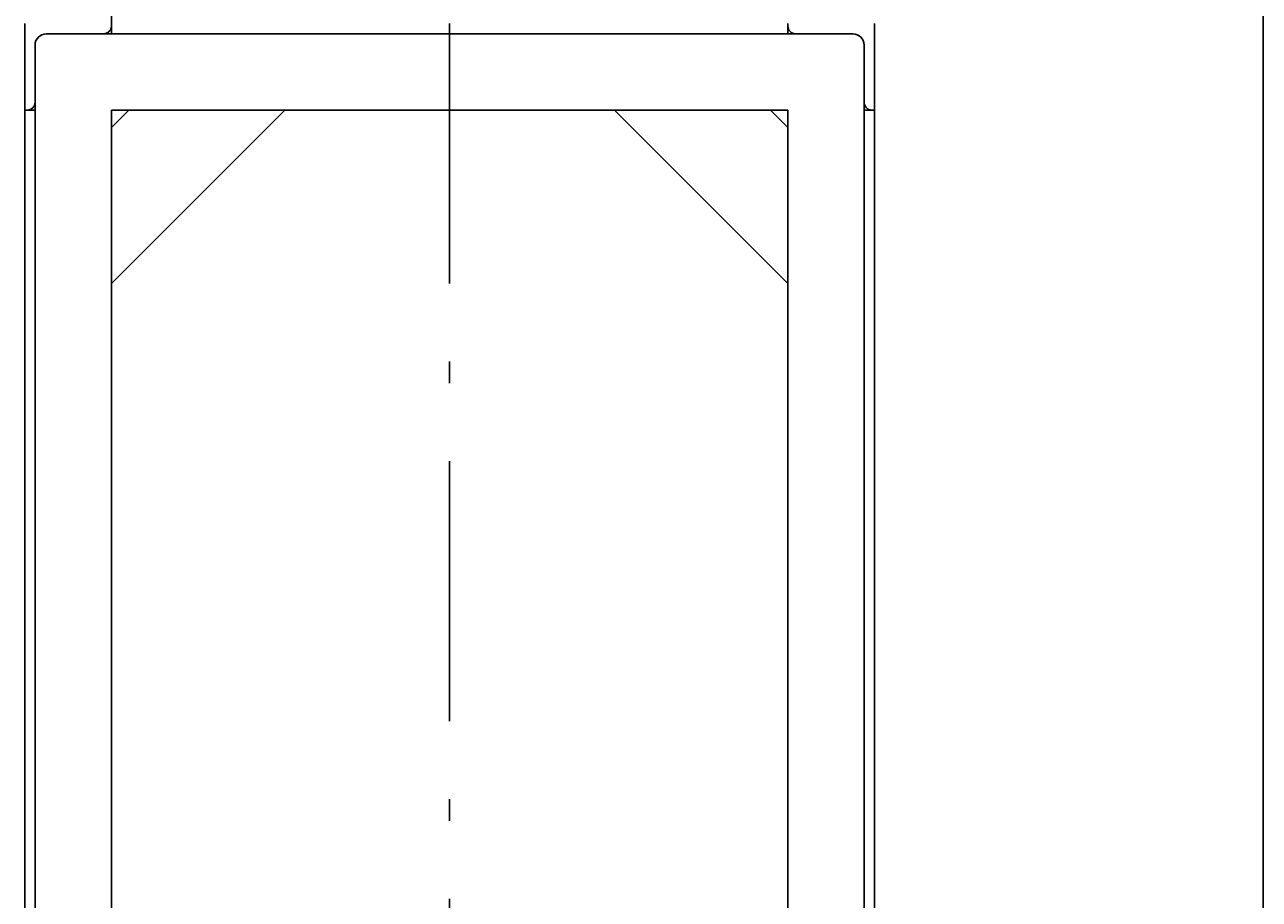
# Model space of a CAD drawing. Extents: x 0 to 4569, y -42 to 3263.
# Drawn here: x 105 to 817, y 581 to 1086 of the extents above; entities that cross this region are included whole.
import ezdxf

# ---------------------------------------------------------------- set-up
doc = ezdxf.new("R2010")
doc.units = 0
doc.header["$LTSCALE"] = 5
doc.linetypes.add('DASHDOT', pattern=[50.5, 30, -9, 2.5, -9])
doc.linetypes.add('HIDDEN', pattern=[12.6, 8.4, -4.2])
for name, color, linetype in [('1', 3, 'CONTINUOUS'), ('128', 1, 'CONTINUOUS'), ('3', 1, 'CONTINUOUS'), ('4', 4, 'CONTINUOUS')]:
    doc.layers.add(name, color=color, linetype=linetype)
doc.styles.add('KANJI', font='TXT', dxfattribs={"bigfont": 'BIGFONT'})
doc.dimstyles.get("Standard").update_dxf_attribs({"dimtxt": 2.5, "dimasz": 2.5, "dimexe": 1.25, "dimexo": 0.625, "dimtad": 1, "dimcen": 2.5, "dimazin": 3, "dimtfac": 1, "dimtmove": 0, "dimatfit": 3})

# ---------------------------------------------------------------- blocks, each defined once
blk = doc.blocks.new('*D3')
at = {"layer": '3', "color": 1, "linetype": 'CONTINUOUS'}
for p, q in [((779.132769, 2444.630611), (901, 2444.630611)), ((819.132769, 2444.630611), (798.427246, 2367.356545)), ((819.132769, 69.630611), (819.132769, 2444.630611)), ((819.132769, 2444.630611), (839.838293, 2367.356545)), ((819.132769, 69.630611), (798.427246, 146.904677)), ((819.132769, 69.630611), (839.838293, 146.904677)), ((779.132769, 69.630611), (901, 69.630611))]:
    blk.add_line(p, q, dxfattribs=at)
at = {"layer": '3', "color": 1, "linetype": 'CONTINUOUS', "style": 'KANJI', "oblique": 30, "width": 0.5}
blk.add_text('2375', height=80, rotation=90, dxfattribs=at).set_placement((859.132769, 1793.681649))

msp = doc.modelspace()

# ---------------------------------------------------------------- linework, layer by layer
at = {"layer": '1', "color": 3, "linetype": 'DASHDOT'}
msp.add_line((350, 1086.630611), (350, 175.847908), dxfattribs=at)
at = {"layer": '128', "color": 1, "linetype": 'CONTINUOUS'}
for p, q in [((155, 1080.630611), (155, 1092.630611)), ((545, 1086.630611), (545, 1080.630611)), ((150.5, 1080.630611), (117.5, 1080.630611)), ((549.5, 1080.630611), (582.5, 1080.630611)), ((589, 1074.130611), (589, 1041.130611)), ((111, 1036.630611), (105, 1036.630611)), ((589, 1036.630611), (595, 1036.630611))]:
    msp.add_line(p, q, dxfattribs=at)
at = {"layer": '128', "color": 1, "linetype": 'HIDDEN'}
msp.add_arc((150.5, 1085.130611), 4.5, -90, 0, dxfattribs=at)
at = {"layer": '128', "color": 1, "linetype": 'CONTINUOUS'}
for centre, radius, start, end in [((549.5, 1085.130611), 4.5, 180, -90), ((117.5, 1074.130611), 6.5, 90, 180), ((582.5, 1074.130611), 6.5, 0, 90), ((106.5, 1041.130611), 4.5, -90, 0), ((593.5, 1041.130611), 4.5, 180, -90)]:
    msp.add_arc(centre, radius, start, end, dxfattribs=at)
at = {"layer": '4', "color": 4, "linetype": 'CONTINUOUS'}
for p, q in [((105, 1086.630611), (105, 194.630611)), ((595, 194.630611), (595, 1086.630611)), ((549.5, 1080.630611), (150.5, 1080.630611)), ((111, 1074.130611), (111, 207.130611)), ((589, 240.130611), (589, 1041.130611)), ((155, 1036.630611), (155, 244.630611)), ((155, 936.630611), (255, 1036.630611)), ((545, 1036.630611), (155, 1036.630611)), ((155, 1026.630611), (165, 1036.630611)), ((545, 936.630611), (445, 1036.630611)), ((545, 1026.630611), (535, 1036.630611)), ((545, 244.630611), (545, 1036.630611))]:
    msp.add_line(p, q, dxfattribs=at)

# ---------------------------------------------------------------- dimensions: what is measured, and where the dimension line sits
at = {"layer": '3', "color": 1, "linetype": 'CONTINUOUS'}
dim = msp.add_linear_dim(base=(819.132769, 69.630611), p1=(901, 69.630611), p2=(901, 2444.630611), angle=90, text='2375', dimstyle='Standard', dxfattribs=at)
dim.commit()
dim.dimension.update_dxf_attribs({"geometry": '*D3', "text_midpoint": (859.132769, 1873.681649)})

doc.saveas('drawing.dxf')
